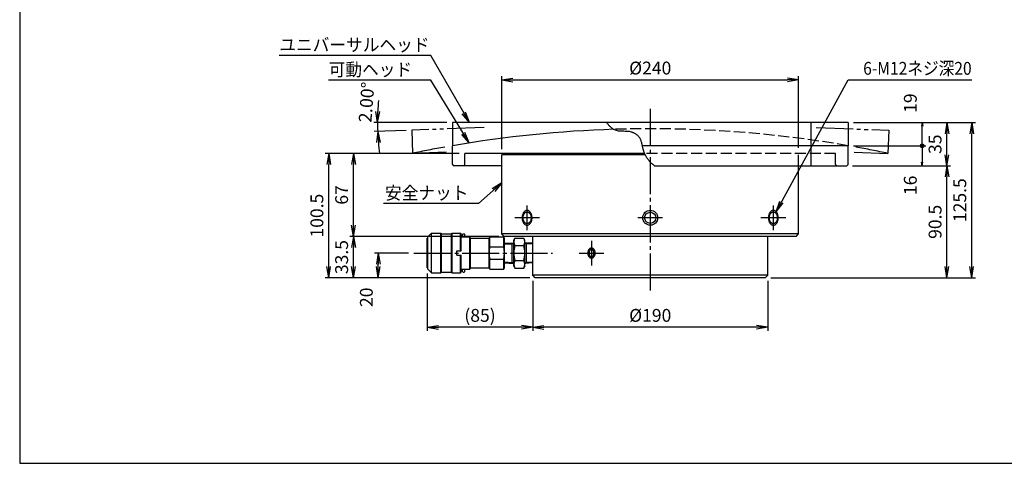
# Model space of a CAD drawing. Extents: x 10 to 410, y 10 to 287.
# Drawn here: x 10 to 275, y 10 to 130 of the extents above; entities that cross this region are included whole.
import ezdxf
from ezdxf.enums import TextEntityAlignment as Align

# ---------------------------------------------------------------- set-up
doc = ezdxf.new("R2010")
doc.units = 0
for name, pattern in [('EXLTYPE1', [4, 3, -1]), ('EXLTYPE3', [13, 10, -1, 1, -1]), ('EXLTYPE4', [15, 10, -1, 1, -1, 1, -1])]:
    doc.linetypes.add(name, pattern=pattern)
doc.layers.get('0').update_dxf_attribs({"linetype": 'CONTINUOUS'})
doc.layers.get('DEFPOINTS').update_dxf_attribs({"linetype": 'CONTINUOUS'})
doc.layers.add('図面枠', color=7, linetype='CONTINUOUS')
doc.layers.add('Ｓ_１_１', color=7, linetype='CONTINUOUS')
doc.styles.add('EXCADDIM1', font='msgothic.ttc')
doc.styles.add('EXCADTTF1', font='msgothic.ttc')
doc.styles.get("Standard").update_dxf_attribs({"font": 'monotxt', "bigfont": 'extfont'})
doc.dimstyles.new('ISO-25', dxfattribs={"dimtxt": 2.5, "dimasz": 2.5, "dimexe": 1.25, "dimexo": 0.625, "dimtad": 1, "dimtxsty": 'STANDARD', "dimcen": 2.5, "dimazin": 3, "dimtfac": 1, "dimtmove": 0, "dimatfit": 3})

# ---------------------------------------------------------------- blocks, each defined once
blk = doc.blocks.new('EX_NORM')
at = {"color": 0, "linetype": 'CONTINUOUS'}
for q in [(-1, 0.167), (-1, 0), (-1, -0.167)]:
    blk.add_line((0, 0), q, dxfattribs=at)
blk = doc.blocks.new('*D15')
at = {"layer": 'DEFPOINTS', "color": 0}
for p in [(119.88, 62.67), (148.33, 60.67), (119.88, 46.67)]:
    blk.add_point(p, dxfattribs=at)
at = {"layer": 'Ｓ_１_１', "color": 2, "linetype": 'CONTINUOUS'}
for p, q in [((119.88, 61.17), (119.88, 45.67)), ((145.33, 46.67), (122.88, 46.67))]:
    blk.add_line(p, q, dxfattribs=at)
at = {"layer": 'Ｓ_１_１', "color": 2, "xscale": 3, "yscale": 3, "zscale": 3, "rotation": 180}
blk.add_blockref('EX_NORM', (119.88, 46.67), dxfattribs=at)
at = {"layer": 'Ｓ_１_１', "color": 2, "xscale": 3, "yscale": 3, "zscale": 3}
blk.add_blockref('EX_NORM', (148.33, 46.67), dxfattribs=at)
at = {"layer": 'Ｓ_１_１', "color": 2, "insert": (134.11, 49.42), "char_height": 3.464, "attachment_point": 5, "style": 'EXCADDIM1'}
blk.add_mtext('(85)', dxfattribs=at)
blk = doc.blocks.new('*D17')
at = {"layer": 'DEFPOINTS', "color": 0}
for p in [(148.33, 60.67), (211.67, 60.67), (148.33, 46.67)]:
    blk.add_point(p, dxfattribs=at)
at = {"layer": 'Ｓ_１_１', "color": 2, "linetype": 'CONTINUOUS'}
for p, q in [((148.33, 59.17), (148.33, 45.67)), ((211.67, 59.17), (211.67, 45.67)), ((208.67, 46.67), (151.33, 46.67))]:
    blk.add_line(p, q, dxfattribs=at)
at = {"layer": 'Ｓ_１_１', "color": 2, "xscale": 3, "yscale": 3, "zscale": 3, "rotation": 180}
blk.add_blockref('EX_NORM', (148.33, 46.67), dxfattribs=at)
at = {"layer": 'Ｓ_１_１', "color": 2, "xscale": 3, "yscale": 3, "zscale": 3}
blk.add_blockref('EX_NORM', (211.67, 46.67), dxfattribs=at)
at = {"layer": 'Ｓ_１_１', "color": 2, "insert": (180, 49.42), "char_height": 3.464, "attachment_point": 5, "style": 'EXCADDIM1'}
blk.add_mtext('%%c190', dxfattribs=at)
blk = doc.blocks.new('*D18')
at = {"layer": 'DEFPOINTS', "color": 0}
for p in [(220, 113.33), (140, 93.17), (220, 93.5)]:
    blk.add_point(p, dxfattribs=at)
at = {"layer": 'Ｓ_１_１', "color": 2, "linetype": 'CONTINUOUS'}
for p, q in [((140, 94.67), (140, 114.33)), ((220, 95), (220, 114.33)), ((143, 113.33), (217, 113.33))]:
    blk.add_line(p, q, dxfattribs=at)
at = {"layer": 'Ｓ_１_１', "color": 2, "xscale": 3, "yscale": 3, "zscale": 3, "rotation": 180}
blk.add_blockref('EX_NORM', (140, 113.33), dxfattribs=at)
at = {"layer": 'Ｓ_１_１', "color": 2, "xscale": 3, "yscale": 3, "zscale": 3}
blk.add_blockref('EX_NORM', (220, 113.33), dxfattribs=at)
at = {"layer": 'Ｓ_１_１', "color": 2, "insert": (180, 116.08), "char_height": 3.464, "attachment_point": 5, "style": 'EXCADDIM1'}
blk.add_mtext('%%c240', dxfattribs=at)
blk = doc.blocks.new('*D19')
at = {"layer": 'DEFPOINTS', "color": 0}
for p in [(93.33, 93.5), (130, 93.5), (149, 60)]:
    blk.add_point(p, dxfattribs=at)
at = {"layer": 'Ｓ_１_１', "color": 2, "linetype": 'CONTINUOUS'}
for p, q in [((128.5, 93.5), (92.33, 93.5)), ((93.33, 63), (93.33, 90.5)), ((147.5, 60), (92.33, 60))]:
    blk.add_line(p, q, dxfattribs=at)
at = {"layer": 'Ｓ_１_１', "color": 2, "xscale": 3, "yscale": 3, "zscale": 3}
for p, rotation in [((93.33, 93.5), 90), ((93.33, 60), 270)]:
    blk.add_blockref('EX_NORM', p, dxfattribs=dict(at, rotation=rotation))
at = {"layer": 'Ｓ_１_１', "color": 2, "insert": (90.58, 76.75), "char_height": 3.464, "attachment_point": 5, "rotation": 90, "style": 'EXCADDIM1'}
blk.add_mtext('100.5', dxfattribs=at)
blk = doc.blocks.new('*D20')
at = {"layer": 'DEFPOINTS', "color": 0}
for p in [(100, 93.5), (130, 93.5), (140.67, 71.17)]:
    blk.add_point(p, dxfattribs=at)
at = {"layer": 'Ｓ_１_１', "color": 2, "linetype": 'CONTINUOUS'}
blk.add_line((100, 74.17), (100, 90.5), dxfattribs=at)
at = {"layer": 'Ｓ_１_１', "color": 2, "xscale": 3, "yscale": 3, "zscale": 3}
for p, rotation in [((100, 93.5), 90), ((100, 71.17), 270)]:
    blk.add_blockref('EX_NORM', p, dxfattribs=dict(at, rotation=rotation))
at = {"layer": 'Ｓ_１_１', "color": 2, "insert": (97.25, 82.33), "char_height": 3.464, "attachment_point": 5, "rotation": 90, "style": 'EXCADDIM1'}
blk.add_mtext('67', dxfattribs=at)
blk = doc.blocks.new('*D21')
at = {"layer": 'DEFPOINTS', "color": 0}
for p in [(100, 71.17), (140.67, 71.17), (149, 60)]:
    blk.add_point(p, dxfattribs=at)
at = {"layer": 'Ｓ_１_１', "color": 2, "linetype": 'CONTINUOUS'}
for p, q in [((139.17, 71.17), (99, 71.17)), ((100, 63), (100, 68.17))]:
    blk.add_line(p, q, dxfattribs=at)
at = {"layer": 'Ｓ_１_１', "color": 2, "xscale": 3, "yscale": 3, "zscale": 3}
for p, rotation in [((100, 71.17), 90), ((100, 60), 270)]:
    blk.add_blockref('EX_NORM', p, dxfattribs=dict(at, rotation=rotation))
at = {"layer": 'Ｓ_１_１', "color": 2, "insert": (97.25, 65.58), "char_height": 3.464, "attachment_point": 5, "rotation": 90, "style": 'EXCADDIM1'}
blk.add_mtext('33.5', dxfattribs=at)
blk = doc.blocks.new('*D27')
at = {"layer": 'DEFPOINTS', "color": 0}
for p in [(106.67, 66.67), (116.3, 66.67), (149, 60)]:
    blk.add_point(p, dxfattribs=at)
at = {"layer": 'Ｓ_１_１', "color": 2, "linetype": 'CONTINUOUS'}
for p, q in [((114.8, 66.67), (105.67, 66.67)), ((106.67, 63), (106.67, 63.67)), ((147.5, 60), (105.67, 60))]:
    blk.add_line(p, q, dxfattribs=at)
at = {"layer": 'Ｓ_１_１', "color": 2, "xscale": 3, "yscale": 3, "zscale": 3}
for p, rotation in [((106.67, 66.67), 90), ((106.67, 60), 270)]:
    blk.add_blockref('EX_NORM', p, dxfattribs=dict(at, rotation=rotation))
at = {"layer": 'Ｓ_１_１', "color": 2, "insert": (103.92, 54.75), "char_height": 3.464, "attachment_point": 5, "rotation": 90, "style": 'EXCADDIM1'}
blk.add_mtext('20', dxfattribs=at)
blk = doc.blocks.new('*D28')
at = {"layer": 'DEFPOINTS', "color": 0}
for p in [(233, 90.17), (260, 90.17), (211, 60)]:
    blk.add_point(p, dxfattribs=at)
at = {"layer": 'Ｓ_１_１', "color": 2, "linetype": 'CONTINUOUS'}
for p, q in [((234.5, 90.17), (261, 90.17)), ((260, 63), (260, 87.17)), ((212.5, 60), (261, 60))]:
    blk.add_line(p, q, dxfattribs=at)
at = {"layer": 'Ｓ_１_１', "color": 2, "xscale": 3, "yscale": 3, "zscale": 3}
for p, rotation in [((260, 90.17), 90), ((260, 60), 270)]:
    blk.add_blockref('EX_NORM', p, dxfattribs=dict(at, rotation=rotation))
at = {"layer": 'Ｓ_１_１', "color": 2, "insert": (257.25, 75.08), "char_height": 3.464, "attachment_point": 5, "rotation": 90, "style": 'EXCADDIM1'}
blk.add_mtext('90.5', dxfattribs=at)
blk = doc.blocks.new('*D29')
at = {"layer": 'DEFPOINTS', "color": 0}
for p in [(126.67, 101.83), (174.5, 101.83), (106.51, 100.25), (115.71, 99.78)]:
    blk.add_point(p, dxfattribs=at)
at = {"layer": 'Ｓ_１_１', "color": 2, "linetype": 'CONTINUOUS'}
for p, q in [((125.17, 101.83), (105.49, 101.83)), ((114.21, 99.73), (105.54, 99.43))]:
    blk.add_line(p, q, dxfattribs=at)
for start, end in [(174.9446, 177.4723), (180, 182), (184.5277, 187.0554)]:
    blk.add_arc((174.5, 101.83), 68.01, start, end, dxfattribs=at)
at = {"layer": 'Ｓ_１_１', "color": 2, "xscale": 3, "yscale": 3, "zscale": 3}
for p, rotation in [((106.49, 101.83), 268.7361493757056), ((106.54, 99.46), 93.26385062429445)]:
    blk.add_blockref('EX_NORM', p, dxfattribs=dict(at, rotation=rotation))
at = {"layer": 'Ｓ_１_１', "color": 2, "insert": (103.96, 107.29), "char_height": 3.464, "attachment_point": 5, "rotation": 85.5769, "style": 'EXCADDIM1'}
blk.add_mtext('2.00%%d', dxfattribs=at)
blk = doc.blocks.new('*D30')
at = {"layer": 'DEFPOINTS', "color": 0}
for p in [(233.33, 101.83), (260, 101.83), (233, 90.17)]:
    blk.add_point(p, dxfattribs=at)
at = {"layer": 'Ｓ_１_１', "color": 2, "linetype": 'CONTINUOUS'}
for p, q in [((234.83, 101.83), (261, 101.83)), ((260, 93.17), (260, 98.83)), ((234.5, 90.17), (261, 90.17))]:
    blk.add_line(p, q, dxfattribs=at)
at = {"layer": 'Ｓ_１_１', "color": 2, "xscale": 3, "yscale": 3, "zscale": 3}
for p, rotation in [((260, 101.83), 90), ((260, 90.17), 270)]:
    blk.add_blockref('EX_NORM', p, dxfattribs=dict(at, rotation=rotation))
at = {"layer": 'Ｓ_１_１', "color": 2, "insert": (257.25, 96), "char_height": 3.464, "attachment_point": 5, "rotation": 90, "style": 'EXCADDIM1'}
blk.add_mtext('35', dxfattribs=at)
blk = doc.blocks.new('EX_BCIR')
at = {"color": 0, "linetype": 'CONTINUOUS'}
blk.add_line((0, 0), (-1, 0), dxfattribs=at)
for radius in [0.5, 0.25]:
    blk.add_circle((0, 0), radius, dxfattribs=at)
blk = doc.blocks.new('*D31')
at = {"layer": 'DEFPOINTS', "color": 0}
for p in [(233.33, 95.59), (233, 90.17), (253.33, 90.17)]:
    blk.add_point(p, dxfattribs=at)
at = {"layer": 'Ｓ_１_１', "color": 2, "linetype": 'CONTINUOUS'}
for p, q in [((234.83, 95.59), (254.33, 95.59)), ((253.33, 94.59), (253.33, 91.17)), ((234.5, 90.17), (254.33, 90.17))]:
    blk.add_line(p, q, dxfattribs=at)
at = {"layer": 'Ｓ_１_１', "color": 2}
for name, p, rotation in [('EX_BCIR', (253.33, 95.59), 90), ('EX_NORM', (253.33, 90.17), 270)]:
    blk.add_blockref(name, p, dxfattribs=dict(at, rotation=rotation))
at = {"layer": 'Ｓ_１_１', "color": 2, "insert": (250.58, 84.92), "char_height": 3.464, "attachment_point": 5, "rotation": 90, "style": 'EXCADDIM1'}
blk.add_mtext('16', dxfattribs=at)
blk = doc.blocks.new('*D32')
at = {"layer": 'DEFPOINTS', "color": 0}
for p in [(233.33, 101.83), (253.33, 101.83), (233.33, 95.59)]:
    blk.add_point(p, dxfattribs=at)
at = {"layer": 'Ｓ_１_１', "color": 2, "linetype": 'CONTINUOUS'}
for p, q in [((234.83, 101.83), (254.33, 101.83)), ((253.33, 96.59), (253.33, 100.83)), ((234.83, 95.59), (254.33, 95.59))]:
    blk.add_line(p, q, dxfattribs=at)
at = {"layer": 'Ｓ_１_１', "color": 2}
for name, p, rotation in [('EX_NORM', (253.33, 101.83), 90), ('EX_BCIR', (253.33, 95.59), 270)]:
    blk.add_blockref(name, p, dxfattribs=dict(at, rotation=rotation))
at = {"layer": 'Ｓ_１_１', "color": 2, "insert": (250.58, 107.08), "char_height": 3.464, "attachment_point": 5, "rotation": 90, "style": 'EXCADDIM1'}
blk.add_mtext('19', dxfattribs=at)
blk = doc.blocks.new('*D33')
at = {"layer": 'DEFPOINTS', "color": 0}
for p in [(233.33, 101.83), (266.67, 101.83), (211, 60)]:
    blk.add_point(p, dxfattribs=at)
at = {"layer": 'Ｓ_１_１', "color": 2, "linetype": 'CONTINUOUS'}
for p, q in [((234.83, 101.83), (267.67, 101.83)), ((266.67, 63), (266.67, 98.83)), ((212.5, 60), (267.67, 60))]:
    blk.add_line(p, q, dxfattribs=at)
at = {"layer": 'Ｓ_１_１', "color": 2, "xscale": 3, "yscale": 3, "zscale": 3}
for p, rotation in [((266.67, 101.83), 90), ((266.67, 60), 270)]:
    blk.add_blockref('EX_NORM', p, dxfattribs=dict(at, rotation=rotation))
at = {"layer": 'Ｓ_１_１', "color": 2, "insert": (263.92, 80.92), "char_height": 3.464, "attachment_point": 5, "rotation": 90, "style": 'EXCADDIM1'}
blk.add_mtext('125.5', dxfattribs=at)

msp = doc.modelspace()

# ---------------------------------------------------------------- linework, layer by layer
at = {"layer": '図面枠', "color": 5, "linetype": 'CONTINUOUS'}
for p, q in [((10, 287), (10, 10)), ((10, 10), (410, 10))]:
    msp.add_line(p, q, dxfattribs=at)
at = {"layer": 'Ｓ_１_１', "color": 1, "linetype": 'EXLTYPE3'}
for p, q in [((180, 105.532), (180, 55.5501)), ((146.8024, 72.8333), (146.8024, 79.5)), ((213.1976, 72.8333), (213.1976, 79.5)), ((150.1357, 76.1667), (143.469, 76.1667)), ((183.3333, 76.1667), (176.6667, 76.1667)), ((216.531, 76.1667), (209.8643, 76.1667)), ((164.1667, 70), (164.1667, 63.3333)), ((116.3, 66.6667), (153.6333, 66.6667)), ((160.8333, 66.6667), (167.5, 66.6667))]:
    msp.add_line(p, q, dxfattribs=at)
at = {"layer": 'Ｓ_１_１', "color": 3, "linetype": 'CONTINUOUS'}
for p, q in [((126.6667, 101.8338), (126.6667, 95.5943)), ((233.3333, 101.8333), (126.6667, 101.8333)), ((223.3333, 101.8338), (223.3333, 90.2633)), ((233.3333, 101.8338), (233.3333, 95.5947)), ((126.6667, 90.5), (126.6667, 95.5943)), ((233.3333, 95.5943), (177.8965, 95.5943)), ((233.3333, 90.5), (233.3333, 95.5943)), ((178.4943, 93.5), (130, 93.5)), ((130, 90.5), (130, 93.5)), ((140, 93.1667), (140.3333, 93.5)), ((178.6494, 93.1667), (140, 93.1667)), ((140, 71.8333), (140, 93.1667)), ((126.6667, 90.5), (127, 90.1667)), ((130, 90.5), (129.6667, 90.1667)), ((233.3333, 90.5), (233, 90.1667)), ((140, 90.1667), (127, 90.1667)), ((181.1695, 90.1667), (233, 90.1667)), ((220, 71.8333), (220, 90.1667)), ((120.0459, 71), (121.0459, 72)), ((121.0459, 61.3333), (121.0459, 72)), ((121.0459, 72), (123.5459, 72)), ((123.5459, 61.3333), (123.5459, 72)), ((123.7126, 71.8333), (123.5459, 72)), ((123.7126, 61.5), (123.7126, 71.8333)), ((123.7126, 71.8333), (126.3793, 71.8333)), ((126.3792, 71.8333), (126.5459, 72)), ((126.3793, 61.5), (126.3793, 71.8333)), ((126.5459, 72), (126.5459, 61.3333)), ((126.5459, 72), (128.8793, 72)), ((129.0459, 71.8333), (128.8792, 72)), ((128.8793, 67.25), (128.8793, 72)), ((129.0459, 67.25), (129.0459, 71.8333)), ((129.3793, 71.6667), (129.5459, 71.8333)), ((129.5459, 71.8333), (129.8793, 71.8333)), ((130.0459, 71.6667), (129.8793, 71.8333)), ((140.6667, 71.1667), (140, 71.8333)), ((220, 71.8333), (140, 71.8333)), ((219.3333, 71.1667), (220, 71.8333)), ((119.8793, 70.6667), (120.0459, 70.6667)), ((119.8793, 62.6667), (119.8793, 70.6667)), ((120.0459, 62.3333), (120.0459, 71)), ((129.0459, 71), (131.3535, 71)), ((129.3793, 71), (129.3793, 71.6667)), ((130.0459, 71), (130.0459, 71.6667)), ((131.3535, 62.3333), (131.3535, 71)), ((131.5459, 70.6667), (131.3535, 71)), ((131.5459, 70.6667), (136.5459, 70.6667)), ((131.5459, 62.6667), (131.5459, 70.6667)), ((136.5459, 70.6667), (136.7384, 71)), ((136.5459, 62.6667), (136.5459, 70.6667)), ((136.7384, 68.3333), (136.7384, 71)), ((136.7384, 71), (140.5201, 71)), ((140.5201, 68.3333), (140.5201, 71)), ((140.7126, 70.6667), (140.5201, 71)), ((219.3334, 71.1667), (140.6667, 71.1667)), ((140.7126, 62.6667), (140.7126, 70.6667)), ((140.7126, 69.2938), (143.2126, 69.45)), ((140.7126, 69.06), (142.7585, 69.1878)), ((142.7585, 69.1878), (143.2126, 69.45)), ((142.7585, 63.9117), (142.7585, 69.4216)), ((143.2126, 70.1667), (143.5252, 70.7081)), ((143.2126, 63.1667), (143.2126, 70.1667)), ((143.5252, 70.7081), (145.9, 70.7081)), ((146.2126, 70.1667), (145.9, 70.7081)), ((146.2126, 63.1667), (146.2126, 70.1667)), ((146.6667, 69.1878), (146.2126, 69.45)), ((148.3333, 69.3175), (146.2126, 69.45)), ((146.6667, 63.9117), (146.6667, 69.4216)), ((148.3333, 69.0837), (146.6667, 69.1878)), ((148.3333, 60.6667), (148.3333, 71.1667)), ((211.6667, 60.6667), (211.6667, 71.1667)), ((127.8792, 66.0833), (127.8792, 67.25)), ((127.8792, 67.25), (129.0459, 67.25)), ((128.8187, 67.25), (128.8793, 67.285)), ((136.7384, 68.3333), (140.5201, 68.3333)), ((143.5252, 68.6874), (145.9, 68.6874)), ((127.8792, 66.0833), (129.0459, 66.0833)), ((128.8792, 66.0484), (128.8187, 66.0833)), ((128.8793, 61.3333), (128.8793, 66.0833)), ((129.0459, 61.5), (129.0459, 66.0833)), ((136.7384, 62.3333), (136.7384, 65)), ((136.7384, 65), (140.5201, 65)), ((140.5201, 62.3333), (140.5201, 65)), ((140.7126, 64.2734), (142.7585, 64.1455)), ((140.7126, 64.0396), (143.2126, 63.8833)), ((143.2126, 63.8833), (142.7585, 64.1455)), ((143.5252, 64.6459), (145.9, 64.6459)), ((146.2126, 63.8833), (146.6667, 64.1455)), ((148.3333, 64.0159), (146.2126, 63.8833)), ((148.3333, 64.2497), (146.6666, 64.1455)), ((119.8793, 62.6667), (120.0459, 62.6667)), ((120.0459, 62.3333), (121.0459, 61.3333)), ((121.0459, 61.3333), (123.5459, 61.3333)), ((123.5459, 61.3333), (123.7126, 61.5)), ((123.7126, 61.5), (126.3793, 61.5)), ((126.5459, 61.3333), (126.3792, 61.5)), ((126.5459, 61.3333), (128.8793, 61.3333)), ((128.8793, 61.3333), (129.0459, 61.5)), ((129.0459, 62.3333), (131.3535, 62.3333)), ((129.3793, 61.6667), (129.3793, 62.3333)), ((129.5459, 61.5), (129.3793, 61.6667)), ((129.5459, 61.5), (129.8793, 61.5)), ((129.8793, 61.5), (130.0459, 61.6667)), ((130.0459, 61.6667), (130.0459, 62.3333)), ((131.3535, 62.3333), (131.5459, 62.6667)), ((131.5459, 62.6667), (136.5459, 62.6667)), ((136.7384, 62.3333), (136.5459, 62.6667)), ((136.7384, 62.3333), (140.5201, 62.3333)), ((140.5201, 62.3333), (140.7126, 62.6667)), ((143.2126, 63.1667), (143.5252, 62.6252)), ((143.5252, 62.6252), (145.9, 62.6252)), ((146.2126, 63.1667), (145.9, 62.6252)), ((211.6667, 60.6667), (148.3333, 60.6667)), ((149, 60), (148.3333, 60.6667)), ((211, 60), (149, 60)), ((211.6667, 60.6667), (211, 60))]:
    msp.add_line(p, q, dxfattribs=at)
at = {"layer": 'Ｓ_１_１', "color": 2, "linetype": 'EXLTYPE4'}
for p, q in [((135.2629, 100.4631), (115.7058, 99.7801)), ((115.7058, 99.7806), (115.9235, 93.5449)), ((224.7371, 100.4631), (244.2942, 99.7801)), ((244.2942, 99.7806), (244.0765, 93.5449)), ((125.0089, 93.8622), (115.9235, 93.5449)), ((234.9911, 93.8622), (244.0765, 93.5449))]:
    msp.add_line(p, q, dxfattribs=at)
at = {"layer": 'Ｓ_１_１', "color": 2, "linetype": 'EXLTYPE1'}
for p, q in [((230, 93.5), (130, 93.5)), ((220, 90.1667), (220, 93.5)), ((230, 90.5), (230, 93.5)), ((230, 90.5), (230.3333, 90.1667))]:
    msp.add_line(p, q, dxfattribs=at)
at = {"layer": 'Ｓ_１_１', "color": 3, "linetype": 'CONTINUOUS', "flags": 128}
for points in [[(181.1695, 90.1667), (180.846, 90.4197), (180.6818, 90.555), (180.5205, 90.6947), (180.3625, 90.8386), (180.2079, 90.9867), (180.057, 91.1388), (179.91, 91.2948), (179.7672, 91.4546), (179.6286, 91.618), (179.4946, 91.785), (179.3654, 91.9553), (179.2411, 92.1289), (179.122, 92.3057), (179.0084, 92.4854), (178.9004, 92.6681), (178.7983, 92.8535), (178.7411, 92.9637), (178.6859, 93.0749), (178.6328, 93.1869), (178.5815, 93.2998), (178.5322, 93.4136), (178.4847, 93.5282), (178.4389, 93.6436), (178.395, 93.7599), (178.3526, 93.877), (178.3119, 93.9949), (178.2728, 94.1136), (178.2352, 94.2331), (178.1991, 94.3534), (178.1643, 94.4744), (178.131, 94.5961), (178.0989, 94.7186), (178.0482, 94.9241), (177.9999, 95.131), (177.9532, 95.3388), (177.9071, 95.547), (177.8606, 95.7549), (177.8128, 95.962), (177.7627, 96.1677), (177.7093, 96.3715), (177.6518, 96.5729), (177.589, 96.7712), (177.5201, 96.9659), (177.4441, 97.1564), (177.36, 97.3423), (177.2669, 97.5228), (177.1639, 97.6976), (177.0498, 97.8659), (176.9553, 97.9893), (176.8543, 98.1085), (176.7472, 98.2234), (176.6342, 98.3339), (176.5157, 98.4398), (176.3921, 98.541), (176.2637, 98.6374), (176.1309, 98.7288), (175.994, 98.8151), (175.8535, 98.8962), (175.7095, 98.9718), (175.5625, 99.042), (175.4129, 99.1065), (175.261, 99.1652), (175.1071, 99.218), (174.9516, 99.2647), (174.6658, 99.3343), (174.3766, 99.3862), (174.0848, 99.4232), (173.7912, 99.4483), (173.4965, 99.4643), (173.2016, 99.4739), (172.9071, 99.4801), (172.6138, 99.4857), (172.3226, 99.4934), (172.0342, 99.5062), (171.7493, 99.5269), (171.4688, 99.5582), (171.1934, 99.6031), (170.9238, 99.6644), (170.6609, 99.745), (170.4055, 99.8476), (170.2493, 99.9242), (170.0964, 100.01), (169.9468, 100.1044), (169.8004, 100.2066), (169.6575, 100.3161), (169.5179, 100.4323), (169.3816, 100.5545), (169.2489, 100.682), (169.1195, 100.8143), (168.9937, 100.9507), (168.8713, 101.0906), (168.7526, 101.2334), (168.6374, 101.3783), (168.5257, 101.5249), (168.4178, 101.6724), (168.3042, 101.8333)], [(146.8024, 74.1667), (146.9186, 74.1743), (147.0339, 74.197), (147.1474, 74.2348), (147.2584, 74.2873), (147.3658, 74.354), (147.469, 74.4346), (147.5671, 74.5284), (147.6594, 74.6346), (147.7452, 74.7524), (147.8237, 74.8811), (147.8946, 75.0195), (147.9571, 75.1667), (148.0108, 75.3214), (148.0553, 75.4826), (148.0903, 75.649), (148.1154, 75.8194), (148.1306, 75.9924), (148.1357, 76.1667), (148.1306, 76.341), (148.1154, 76.514), (148.0903, 76.6843), (148.0553, 76.8507), (148.0108, 77.0119), (147.9571, 77.1667), (147.8946, 77.3138), (147.8237, 77.4522), (147.7452, 77.5809), (147.6594, 77.6988), (147.5671, 77.805), (147.469, 77.8987), (147.3658, 77.9793), (147.2584, 78.046), (147.1474, 78.0985), (147.0339, 78.1363), (146.9186, 78.1591), (146.8024, 78.1667), (146.6861, 78.1591), (146.5708, 78.1363), (146.4573, 78.0985), (146.3463, 78.046), (146.2389, 77.9793), (146.1357, 77.8987), (146.0376, 77.805), (145.9453, 77.6988), (145.8595, 77.5809), (145.781, 77.4522), (145.7102, 77.3138), (145.6477, 77.1667), (145.5939, 77.0119), (145.5494, 76.8507), (145.5145, 76.6843), (145.4893, 76.514), (145.4741, 76.341), (145.469, 76.1667), (145.4741, 75.9924), (145.4893, 75.8194), (145.5145, 75.649), (145.5494, 75.4826), (145.5939, 75.3214), (145.6477, 75.1667), (145.7102, 75.0195), (145.781, 74.8811), (145.8595, 74.7524), (145.9453, 74.6346), (146.0376, 74.5284), (146.1357, 74.4346), (146.2389, 74.354), (146.3463, 74.2873), (146.4573, 74.2348), (146.5708, 74.197), (146.6861, 74.1743), (146.8024, 74.1667)], [(146.8024, 74.6667), (146.904, 74.6724), (147.0049, 74.6895), (147.1043, 74.7178), (147.2014, 74.7571), (147.2954, 74.8072), (147.3857, 74.8676), (147.4715, 74.9379), (147.5523, 75.0176), (147.6273, 75.106), (147.6961, 75.2025), (147.758, 75.3063), (147.8127, 75.4167), (147.8597, 75.5327), (147.8987, 75.6536), (147.9293, 75.7784), (147.9513, 75.9062), (147.9646, 76.0359), (147.969, 76.1667), (147.9646, 76.2974), (147.9513, 76.4271), (147.9293, 76.5549), (147.8987, 76.6797), (147.8597, 76.8006), (147.8127, 76.9167), (147.758, 77.027), (147.6961, 77.1308), (147.6273, 77.2273), (147.5523, 77.3157), (147.4715, 77.3954), (147.3857, 77.4657), (147.2954, 77.5261), (147.2014, 77.5762), (147.1043, 77.6156), (147.0049, 77.6439), (146.904, 77.661), (146.8024, 77.6667), (146.7007, 77.661), (146.5998, 77.6439), (146.5004, 77.6156), (146.4033, 77.5762), (146.3093, 77.5261), (146.219, 77.4657), (146.1332, 77.3954), (146.0524, 77.3157), (145.9774, 77.2273), (145.9086, 77.1308), (145.8467, 77.027), (145.792, 76.9167), (145.745, 76.8006), (145.706, 76.6797), (145.6754, 76.5549), (145.6534, 76.4271), (145.6401, 76.2974), (145.6357, 76.1667), (145.6401, 76.0359), (145.6534, 75.9062), (145.6754, 75.7784), (145.706, 75.6536), (145.745, 75.5327), (145.792, 75.4167), (145.8467, 75.3063), (145.9086, 75.2025), (145.9774, 75.106), (146.0524, 75.0176), (146.1332, 74.9379), (146.219, 74.8676), (146.3093, 74.8072), (146.4033, 74.7571), (146.5004, 74.7178), (146.5998, 74.6895), (146.7007, 74.6724), (146.8024, 74.6667)], [(213.1976, 74.1667), (213.3138, 74.1743), (213.4292, 74.197), (213.5427, 74.2348), (213.6537, 74.2873), (213.7611, 74.354), (213.8643, 74.4346), (213.9624, 74.5284), (214.0547, 74.6346), (214.1404, 74.7524), (214.219, 74.8811), (214.2898, 75.0195), (214.3523, 75.1667), (214.406, 75.3214), (214.4506, 75.4826), (214.4855, 75.649), (214.5107, 75.8194), (214.5259, 75.9924), (214.531, 76.1667), (214.5259, 76.341), (214.5107, 76.514), (214.4855, 76.6843), (214.4506, 76.8507), (214.406, 77.0119), (214.3523, 77.1667), (214.2898, 77.3138), (214.219, 77.4522), (214.1404, 77.5809), (214.0547, 77.6988), (213.9624, 77.805), (213.8643, 77.8987), (213.7611, 77.9793), (213.6537, 78.046), (213.5427, 78.0985), (213.4292, 78.1363), (213.3138, 78.1591), (213.1976, 78.1667), (213.0814, 78.1591), (212.9661, 78.1363), (212.8525, 78.0985), (212.7416, 78.046), (212.6341, 77.9793), (212.531, 77.8987), (212.4329, 77.805), (212.3406, 77.6988), (212.2548, 77.5809), (212.1762, 77.4522), (212.1054, 77.3138), (212.0429, 77.1667), (211.9892, 77.0119), (211.9447, 76.8507), (211.9097, 76.6843), (211.8845, 76.514), (211.8694, 76.341), (211.8643, 76.1667), (211.8694, 75.9924), (211.8845, 75.8194), (211.9097, 75.649), (211.9447, 75.4826), (211.9892, 75.3214), (212.0429, 75.1667), (212.1054, 75.0195), (212.1762, 74.8811), (212.2548, 74.7524), (212.3406, 74.6346), (212.4329, 74.5284), (212.531, 74.4346), (212.6341, 74.354), (212.7416, 74.2873), (212.8525, 74.2348), (212.9661, 74.197), (213.0814, 74.1743), (213.1976, 74.1667)], [(213.1976, 74.6667), (213.2993, 74.6724), (213.4002, 74.6895), (213.4996, 74.7178), (213.5967, 74.7571), (213.6907, 74.8072), (213.781, 74.8676), (213.8668, 74.9379), (213.9475, 75.0176), (214.0226, 75.106), (214.0913, 75.2025), (214.1533, 75.3063), (214.208, 75.4167), (214.255, 75.5327), (214.2939, 75.6536), (214.3245, 75.7784), (214.3466, 75.9062), (214.3599, 76.0359), (214.3643, 76.1667), (214.3599, 76.2974), (214.3466, 76.4271), (214.3245, 76.5549), (214.2939, 76.6797), (214.255, 76.8006), (214.208, 76.9167), (214.1533, 77.027), (214.0913, 77.1308), (214.0226, 77.2273), (213.9475, 77.3157), (213.8668, 77.3954), (213.781, 77.4657), (213.6907, 77.5261), (213.5967, 77.5762), (213.4996, 77.6156), (213.4002, 77.6439), (213.2993, 77.661), (213.1976, 77.6667), (213.0959, 77.661), (212.995, 77.6439), (212.8957, 77.6156), (212.7986, 77.5762), (212.7046, 77.5261), (212.6143, 77.4657), (212.5285, 77.3954), (212.4477, 77.3157), (212.3727, 77.2273), (212.3039, 77.1308), (212.242, 77.027), (212.1873, 76.9167), (212.1403, 76.8006), (212.1013, 76.6797), (212.0707, 76.5549), (212.0487, 76.4271), (212.0354, 76.2974), (212.031, 76.1667), (212.0354, 76.0359), (212.0487, 75.9062), (212.0707, 75.7784), (212.1013, 75.6536), (212.1403, 75.5327), (212.1873, 75.4167), (212.242, 75.3063), (212.3039, 75.2025), (212.3727, 75.106), (212.4477, 75.0176), (212.5285, 74.9379), (212.6143, 74.8676), (212.7046, 74.8072), (212.7986, 74.7571), (212.8957, 74.7178), (212.995, 74.6895), (213.0959, 74.6724), (213.1976, 74.6667)], [(164.1667, 65.3333), (164.2538, 65.3384), (164.3403, 65.3536), (164.4255, 65.3788), (164.5087, 65.4137), (164.5893, 65.4583), (164.6667, 65.512), (164.7402, 65.5745), (164.8095, 65.6453), (164.8738, 65.7239), (164.9327, 65.8096), (164.9858, 65.9019), (165.0327, 66), (165.073, 66.1032), (165.1064, 66.2106), (165.1326, 66.3216), (165.1515, 66.4351), (165.1629, 66.5505), (165.1667, 66.6667), (165.1629, 66.7829), (165.1515, 66.8982), (165.1326, 67.0118), (165.1064, 67.1227), (165.073, 67.2302), (165.0327, 67.3333), (164.9858, 67.4314), (164.9327, 67.5237), (164.8738, 67.6095), (164.8095, 67.6881), (164.7402, 67.7589), (164.6667, 67.8214), (164.5893, 67.8751), (164.5087, 67.9196), (164.4255, 67.9546), (164.3403, 67.9797), (164.2538, 67.9949), (164.1667, 68), (164.0795, 67.9949), (163.993, 67.9797), (163.9078, 67.9546), (163.8246, 67.9196), (163.744, 67.8751), (163.6667, 67.8214), (163.5931, 67.7589), (163.5239, 67.6881), (163.4596, 67.6095), (163.4006, 67.5237), (163.3475, 67.4314), (163.3006, 67.3333), (163.2604, 67.2302), (163.227, 67.1227), (163.2007, 67.0118), (163.1819, 66.8982), (163.1705, 66.7829), (163.1667, 66.6667), (163.1705, 66.5505), (163.1819, 66.4351), (163.2007, 66.3216), (163.227, 66.2106), (163.2604, 66.1032), (163.3006, 66), (163.3475, 65.9019), (163.4006, 65.8096), (163.4596, 65.7239), (163.5239, 65.6453), (163.5931, 65.5745), (163.6667, 65.512), (163.744, 65.4583), (163.8246, 65.4137), (163.9078, 65.3788), (163.993, 65.3536), (164.0795, 65.3384), (164.1667, 65.3333)], [(164.1667, 65.6667), (164.2248, 65.6705), (164.2824, 65.6819), (164.3392, 65.7007), (164.3947, 65.727), (164.4484, 65.7604), (164.5, 65.8006), (164.5491, 65.8475), (164.5952, 65.9006), (164.6381, 65.9596), (164.6774, 66.0239), (164.7128, 66.0931), (164.744, 66.1667), (164.7709, 66.244), (164.7931, 66.3246), (164.8106, 66.4078), (164.8232, 66.493), (164.8308, 66.5795), (164.8333, 66.6667), (164.8308, 66.7538), (164.8232, 66.8403), (164.8106, 66.9255), (164.7931, 67.0087), (164.7709, 67.0893), (164.744, 67.1667), (164.7128, 67.2402), (164.6774, 67.3095), (164.6381, 67.3738), (164.5952, 67.4327), (164.5491, 67.4858), (164.5, 67.5327), (164.4484, 67.573), (164.3947, 67.6064), (164.3392, 67.6326), (164.2824, 67.6515), (164.2248, 67.6629), (164.1667, 67.6667), (164.1086, 67.6629), (164.0509, 67.6515), (163.9941, 67.6326), (163.9387, 67.6064), (163.8849, 67.573), (163.8333, 67.5327), (163.7843, 67.4858), (163.7381, 67.4327), (163.6953, 67.3738), (163.656, 67.3095), (163.6206, 67.2402), (163.5893, 67.1667), (163.5625, 67.0893), (163.5402, 67.0087), (163.5227, 66.9255), (163.5101, 66.8403), (163.5025, 66.7538), (163.5, 66.6667), (163.5025, 66.5795), (163.5101, 66.493), (163.5227, 66.4078), (163.5402, 66.3246), (163.5625, 66.244), (163.5893, 66.1667), (163.6206, 66.0931), (163.656, 66.0239), (163.6953, 65.9596), (163.7381, 65.9006), (163.7843, 65.8475), (163.8333, 65.8006), (163.8849, 65.7604), (163.9387, 65.727), (163.9941, 65.7007), (164.0509, 65.6819), (164.1086, 65.6705), (164.1667, 65.6667)]]:
    msp.add_lwpolyline(points, dxfattribs=at)
at = {"layer": 'Ｓ_１_１', "color": 3, "linetype": 'CONTINUOUS'}
for radius in [2, 1.5]:
    msp.add_circle((180, 76.1667), radius, dxfattribs=at)
for centre, radius, start, end in [((180, -213.1667), 313.3333, 91.780865, 99.800192), ((145.0016, 69.6978), 1.7891, 145.615877, 214.384161), ((144.4235, 69.6978), 1.7891, 325.615779, 34.384064), ((143.859, 66.6667), 7.3131, 166.826524, 193.173486), ((133.3994, 66.6667), 7.3131, 346.826475, 13.173465), ((149.9, 66.6667), 6.6874, 162.412063, 197.587947), ((139.5252, 66.6667), 6.6874, 342.411995, 17.587879), ((145.0016, 63.6356), 1.7891, 145.615795, 214.384079), ((144.4235, 63.6356), 1.7891, 325.615861, 34.384146)]:
    msp.add_arc(centre, radius, start, end, dxfattribs=at)
at = {"layer": 'Ｓ_１_１', "color": 2, "linetype": 'EXLTYPE1'}
msp.add_arc((180, -213.1667), 313.3333, 80.199808, 91.792237, dxfattribs=at)
at = {"layer": 'Ｓ_１_１', "color": 2, "linetype": 'EXLTYPE4'}
for start, end in [(100.18392, 101.800192), (78.199808, 79.81608)]:
    msp.add_arc((180, -213.1667), 313.3333, start, end, dxfattribs=at)

# ---------------------------------------------------------------- texts
at = {"layer": 'Ｓ_１_１', "color": 4, "linetype": 'CONTINUOUS', "style": 'EXCADTTF1', "width": 0.999231}
for s, p, p2 in [('ユニバーサルヘッド', (80, 121.0661), (120.5, 121.0661)), ('可動ヘッド', (93.3, 114.3995), (115.8, 114.3995)), ('6-M12ネジ深20', (237.4167, 114.7161), (266.6667, 114.7161)), ('安全ナット', (108.5067, 81.1328), (131.0067, 81.1328))]:
    msp.add_text(s, height=3.4642, dxfattribs=at).set_placement(p, p2, align=Align.FIT)

# ---------------------------------------------------------------- dimensions: what is measured, and where the dimension line sits
at = {"layer": 'Ｓ_１_１', "color": 2, "linetype": 'CONTINUOUS'}
for base, p1, p2, text, override, picture, middle in [((220, 113.3333), (140, 93.1667), (220, 93.5), '%%c240', {"dimtxt": 3.464203, "dimasz": 3, "dimexe": 1, "dimexo": 1.5, "dimgap": 0, "dimtad": 1, "dimjust": 0, "dimtih": 0, "dimtoh": 0, "dimdec": 2, "dimlfac": 3, "dimzin": 8, "dimlunit": 2, "dimtxsty": 'EXCADDIM1', "dimblk1": 'EX_NORM', "dimblk2": 'EX_NORM', "dimsah": 1, "dimse1": 0, "dimse2": 0, "dimclrd": 2, "dimclre": 2, "dimclrt": 2, "dimtmove": 2}, '*D18', (180, 116.0833)), ((119.8793, 46.6667), (148.3333, 60.6667), (119.8793, 62.6667), '(85)', {"dimtxt": 3.464203, "dimasz": 3, "dimexe": 1, "dimexo": 1.5, "dimgap": 0, "dimtad": 1, "dimjust": 0, "dimtih": 0, "dimtoh": 0, "dimdec": 2, "dimlfac": 3, "dimzin": 8, "dimlunit": 2, "dimtxsty": 'EXCADDIM1', "dimblk1": 'EX_NORM', "dimblk2": 'EX_NORM', "dimsah": 1, "dimse1": 1, "dimse2": 0, "dimclrd": 2, "dimclre": 2, "dimclrt": 2, "dimtmove": 2}, '*D15', (134.1063, 49.4167)), ((148.3333, 46.6667), (211.6667, 60.6667), (148.3333, 60.6667), '%%c190', {"dimtxt": 3.464203, "dimasz": 3, "dimexe": 1, "dimexo": 1.5, "dimgap": 0, "dimtad": 1, "dimjust": 0, "dimtih": 0, "dimtoh": 0, "dimdec": 2, "dimlfac": 3, "dimzin": 8, "dimlunit": 2, "dimtxsty": 'EXCADDIM1', "dimblk1": 'EX_NORM', "dimblk2": 'EX_NORM', "dimsah": 1, "dimse1": 0, "dimse2": 0, "dimclrd": 2, "dimclre": 2, "dimclrt": 2, "dimtmove": 2}, '*D17', (180, 49.4167))]:
    dim = msp.add_linear_dim(base=base, p1=p1, p2=p2, text=text, dimstyle='ISO-25', override=override, dxfattribs=at)
    dim.commit()
    dim.dimension.update_dxf_attribs({"geometry": picture, "text_midpoint": middle, "dimtype": 160})
dim = msp.add_angular_dim_3p(base=(106.5131, 100.2509), center=(174.5017, 101.8333), p1=(126.6667, 101.8333), p2=(115.7058, 99.7801), dimstyle='ISO-25', override={"dimtxt": 3.464203, "dimasz": 3, "dimexe": 1, "dimexo": 1.5, "dimgap": 0, "dimtad": 1, "dimjust": 1, "dimtih": 0, "dimtoh": 0, "dimzin": 8, "dimlunit": 2, "dimtxsty": 'EXCADDIM1', "dimblk1": 'EX_NORM', "dimblk2": 'EX_NORM', "dimsah": 1, "dimse1": 0, "dimse2": 0, "dimclrd": 2, "dimclre": 2, "dimclrt": 2, "dimadec": 2, "dimtmove": 2}, dxfattribs=at)
dim.commit()
dim.dimension.update_dxf_attribs({"geometry": '*D29', "text_midpoint": (103.9554, 107.2902), "dimtype": 165})
for base, p1, p2, text, override, picture, middle in [((253.3333, 101.8333), (233.3333, 95.5943), (233.3333, 101.8333), '19', {"dimtxt": 3.464203, "dimasz": 1, "dimexe": 1, "dimexo": 1.5, "dimgap": 0, "dimtad": 1, "dimjust": 2, "dimtih": 0, "dimtoh": 0, "dimdec": 2, "dimlfac": 3, "dimzin": 8, "dimlunit": 2, "dimtxsty": 'EXCADDIM1', "dimblk1": 'EX_BCIR', "dimblk2": 'EX_NORM', "dimsah": 1, "dimse1": 0, "dimse2": 0, "dimclrd": 2, "dimclre": 2, "dimclrt": 2, "dimtmove": 2}, '*D32', (250.5833, 107.0833)), ((253.3333, 90.1667), (233.3333, 95.5943), (233, 90.1667), '16', {"dimtxt": 3.464203, "dimasz": 1, "dimexe": 1, "dimexo": 1.5, "dimgap": 0, "dimtad": 1, "dimjust": 2, "dimtih": 0, "dimtoh": 0, "dimdec": 2, "dimlfac": 3, "dimzin": 8, "dimlunit": 2, "dimtxsty": 'EXCADDIM1', "dimblk1": 'EX_BCIR', "dimblk2": 'EX_NORM', "dimsah": 1, "dimse1": 0, "dimse2": 0, "dimclrd": 2, "dimclre": 2, "dimclrt": 2, "dimtmove": 2}, '*D31', (250.5833, 84.9167)), ((93.3333, 93.5), (149, 60), (130, 93.5), '100.5', {"dimtxt": 3.464203, "dimasz": 3, "dimexe": 1, "dimexo": 1.5, "dimgap": 0, "dimtad": 1, "dimjust": 0, "dimtih": 0, "dimtoh": 0, "dimdec": 2, "dimlfac": 3, "dimzin": 8, "dimlunit": 2, "dimtxsty": 'EXCADDIM1', "dimblk1": 'EX_NORM', "dimblk2": 'EX_NORM', "dimsah": 1, "dimse1": 0, "dimse2": 0, "dimclrd": 2, "dimclre": 2, "dimclrt": 2, "dimtmove": 2}, '*D19', (90.5833, 76.75)), ((100, 93.5), (140.6667, 71.1667), (130, 93.5), '67', {"dimtxt": 3.464203, "dimasz": 3, "dimexe": 0, "dimexo": 0, "dimgap": 0, "dimtad": 1, "dimjust": 0, "dimtih": 0, "dimtoh": 0, "dimdec": 2, "dimlfac": 3, "dimzin": 8, "dimlunit": 2, "dimtxsty": 'EXCADDIM1', "dimblk1": 'EX_NORM', "dimblk2": 'EX_NORM', "dimsah": 1, "dimse1": 1, "dimse2": 1, "dimclrd": 2, "dimclre": 2, "dimclrt": 2, "dimtmove": 2}, '*D20', (97.25, 82.3333)), ((100, 71.1667), (149, 60), (140.6667, 71.1667), '33.5', {"dimtxt": 3.464203, "dimasz": 3, "dimexe": 1, "dimexo": 1.5, "dimgap": 0, "dimtad": 1, "dimjust": 0, "dimtih": 0, "dimtoh": 0, "dimdec": 2, "dimlfac": 3, "dimzin": 8, "dimlunit": 2, "dimtxsty": 'EXCADDIM1', "dimblk1": 'EX_NORM', "dimblk2": 'EX_NORM', "dimsah": 1, "dimse1": 1, "dimse2": 0, "dimclrd": 2, "dimclre": 2, "dimclrt": 2, "dimtmove": 2}, '*D21', (97.25, 65.5833))]:
    dim = msp.add_linear_dim(base=base, p1=p1, p2=p2, angle=90, text=text, dimstyle='ISO-25', override=override, dxfattribs=at)
    dim.commit()
    dim.dimension.update_dxf_attribs({"geometry": picture, "text_midpoint": middle, "dimtype": 160})
for base, p1, p2, override, picture, middle in [((266.6667, 101.8333), (211, 60), (233.3333, 101.8333), {"dimtxt": 3.464203, "dimasz": 3, "dimexe": 1, "dimexo": 1.5, "dimgap": 0, "dimtad": 1, "dimjust": 0, "dimtih": 0, "dimtoh": 0, "dimdec": 2, "dimlfac": 3, "dimzin": 8, "dimlunit": 2, "dimtxsty": 'EXCADDIM1', "dimblk1": 'EX_NORM', "dimblk2": 'EX_NORM', "dimsah": 1, "dimse1": 0, "dimse2": 0, "dimclrd": 2, "dimclre": 2, "dimclrt": 2, "dimtmove": 2}, '*D33', (263.9167, 80.9167)), ((260, 101.8333), (233, 90.1667), (233.3333, 101.8333), {"dimtxt": 3.464203, "dimasz": 3, "dimexe": 1, "dimexo": 1.5, "dimgap": 0, "dimtad": 1, "dimjust": 0, "dimtih": 0, "dimtoh": 0, "dimdec": 2, "dimlfac": 3, "dimzin": 8, "dimlunit": 2, "dimtxsty": 'EXCADDIM1', "dimblk1": 'EX_NORM', "dimblk2": 'EX_NORM', "dimsah": 1, "dimse1": 0, "dimse2": 0, "dimclrd": 2, "dimclre": 2, "dimclrt": 2, "dimtmove": 2}, '*D30', (257.25, 96)), ((260, 90.1667), (211, 60), (233, 90.1667), {"dimtxt": 3.464203, "dimasz": 3, "dimexe": 1, "dimexo": 1.5, "dimgap": 0, "dimtad": 1, "dimjust": 0, "dimtih": 0, "dimtoh": 0, "dimdec": 2, "dimlfac": 3, "dimzin": 8, "dimlunit": 2, "dimtxsty": 'EXCADDIM1', "dimblk1": 'EX_NORM', "dimblk2": 'EX_NORM', "dimsah": 1, "dimse1": 0, "dimse2": 0, "dimclrd": 2, "dimclre": 2, "dimclrt": 2, "dimtmove": 2}, '*D28', (257.25, 75.0833)), ((106.6667, 66.6667), (149, 60), (116.3, 66.6667), {"dimtxt": 3.464203, "dimasz": 3, "dimexe": 1, "dimexo": 1.5, "dimgap": 0, "dimtad": 1, "dimjust": 1, "dimtih": 0, "dimtoh": 0, "dimdec": 2, "dimlfac": 3, "dimzin": 8, "dimlunit": 2, "dimtxsty": 'EXCADDIM1', "dimblk1": 'EX_NORM', "dimblk2": 'EX_NORM', "dimsah": 1, "dimse1": 0, "dimse2": 0, "dimclrd": 2, "dimclre": 2, "dimclrt": 2, "dimtmove": 2}, '*D27', (103.9167, 54.75))]:
    dim = msp.add_linear_dim(base=base, p1=p1, p2=p2, angle=90, dimstyle='ISO-25', override=override, dxfattribs=at)
    dim.commit()
    dim.dimension.update_dxf_attribs({"geometry": picture, "text_midpoint": middle, "dimtype": 160})

# ---------------------------------------------------------------- leaders
for points in [[(131.2722, 101.8333), (120.8333, 119.9333), (80, 119.9333)], [(131.1737, 96.339), (120.8333, 113.2667), (93.3, 113.2667)], [(213.9489, 77.8179), (233.3333, 113.3333), (266.7, 113.3333)], [(140, 85.6), (133.7167, 80), (108.05, 80)]]:
    msp.add_leader(points, dimstyle='ISO-25', override={"dimasz": 3, "dimldrblk": 'EX_NORM'}, dxfattribs=at)

doc.saveas('drawing.dxf')
